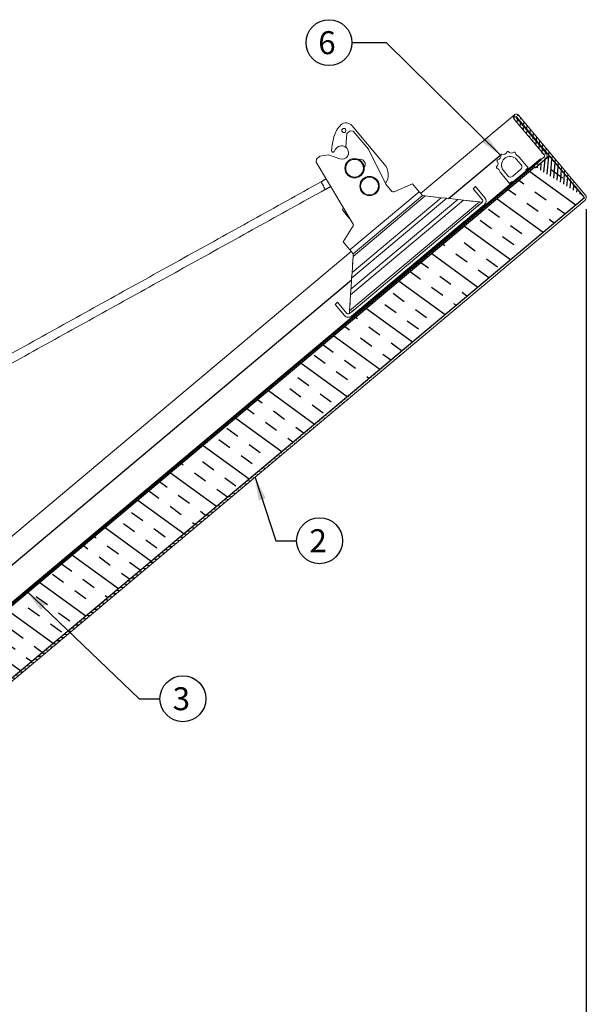
# Model space of a CAD drawing. Extents: x 0 to 238, y 0 to 184.
# Drawn here: x 130 to 167, y 33 to 98 of the extents above; entities that cross this region are included whole.
import ezdxf

# ---------------------------------------------------------------- set-up
doc = ezdxf.new("R2010")
doc.units = 0
doc.header["$LTSCALE"] = 2.396821967584337
doc.header["$MEASUREMENT"] = 0
doc.layers.get('0').update_dxf_attribs({"linetype": 'CONTINUOUS'})
doc.layers.get('DEFPOINTS').update_dxf_attribs({"linetype": 'CONTINUOUS'})
doc.layers.add('D', color=1, linetype='CONTINUOUS')
doc.styles.add('DIM', font='SIMPLEX', dxfattribs={"width": 0.7})
doc.styles.get("Standard").update_dxf_attribs({"font": 'romans.shx'})
doc.dimstyles.get("Standard").update_dxf_attribs({"dimtxt": 0.18, "dimasz": 0.18, "dimexe": 0.18, "dimexo": 0.0625, "dimgap": 0.09375, "dimtad": 0, "dimtoh": 1, "dimdec": 4, "dimzin": 1, "dimdsep": 46, "dimlunit": 4, "dimtxsty": 'DIM', "dimcen": 0.09, "dimadec": 0, "dimazin": 0, "dimtfac": 1, "dimtdec": 4, "dimtofl": 0, "dimtmove": 0, "dimatfit": 3, "dimfxl": 1, "dimtolj": 1, "dimtzin": 0, "dimarcsym": 0})

# ---------------------------------------------------------------- blocks, each defined once
blk = doc.blocks.new('*D10')
at = {"layer": 'D'}
for start, end in [(48.54840448385044, 97.04529503596137), (122.9547049640381, 171.4515955161492)]:
    blk.add_arc((104.3882010925222, 42.52118541670776), 10.06309819739101, start, end, dxfattribs=at)
for points in [[(111.2288438741228, 50.23815418554578), (110.8708403107766, 49.88910770063096), (112.0969815471942, 48.98962025304965)], [(94.6862021893941, 43.9983811720777), (94.18759279336803, 44.03564603749432), (94.32510289513118, 42.52118541670782)]]:
    blk.add_solid(points, dxfattribs=at)
at = {"layer": 'DEFPOINTS', "color": 0}
for p in [(151.949604288344, 82.42994129659576), (104.9733182155188, 52.5672584446481), (76.31808666406984, 42.52118541670791), (97.36371268464121, 42.52118541670778), (103.2140221777713, 41.53593232240416)]:
    blk.add_point(p, dxfattribs=at)
at = {"layer": 'D', "insert": (100.9464188047503, 51.97740453504009), "char_height": 1.25, "attachment_point": 5, "rotation": 19.999999999999776}
blk.add_mtext('\\A1;140°', dxfattribs=at)
blk = doc.blocks.new('rem-actuator-140n')
at = {"color": 6, "linetype": 'Continuous', "lineweight": 15}
for p, q in [((27.59663362560005, 27.85776690240004), (28.7774344928001, 26.45054348160002)), ((27.40670131520003, 27.57112018880002), (27.36491704960005, 27.09352506560002)), ((27.52735378880001, 27.67235891200002), (27.40670131520003, 27.57112018880002)), ((27.63794621760005, 27.66268136959999), (27.52735378880001, 27.67235891200002)), ((28.19049535360003, 27.00418145920003), (27.63794621760005, 27.66268136959999)), ((26.73810146560001, 26.80449651200001), (26.42788744959998, 26.74979634240003)), ((27.15856530240003, 26.65904944640002), (26.73810146560001, 26.80449651200001)), ((26.99922378240004, 27.00661727040003), (26.95176534400005, 26.92649595520002)), ((27.36491704960005, 27.09352506560002), (27.41826790080003, 27.02994286720002)), ((28.82265658240007, 25.74032832320001), (28.19049535360003, 27.00418145920003)), ((26.30723497600005, 26.64855761920002), (26.29755977920004, 26.53796519040004)), ((26.29755977920004, 26.53796519040004), (27.64180643840004, 24.28912887680002)), ((26.42788744959998, 26.74979634240003), (26.30723497600005, 26.64855761920002)), ((27.41044655040005, 26.7197781312), (27.42941678400004, 26.75179568000002)), ((29.04361381760006, 25.47700016640002), (28.82265658240007, 25.74032832320001)), ((29.7888877696, 25.75561198720004), (29.11665297280011, 25.4599635648)), ((30.03314713280005, 25.46451369920005), (29.7888877696, 25.75561198720004)), ((30.03314713280005, 25.46451369920005), (27.51975536960001, 23.35552771520003)), ((32.07311609920001, 25.65087912000002), (31.98118884160002, 25.57374507840001)), ((32.31961650560008, 25.17042344320002), (31.98118884160002, 25.57374507840001)), ((32.41154376320006, 25.24755748480002), (32.07311609920001, 25.65087912000002)), ((27.50654847680002, 21.14287658240002), (32.2144776672001, 25.09329644160002)), ((27.54317013440001, 21.72448650560003), (31.63534344960002, 25.15822795840001)), ((27.55618694400002, 21.93122075840001), (31.42949153600004, 25.18130715840003)), ((27.58126548160002, 22.32952527680001), (31.03288128960006, 25.22577363200004)), ((32.22966981120007, 25.01336285759999), (27.58252328320001, 21.11394251520002)), ((27.59428229120002, 22.53625952640005), (30.82702703040006, 25.24885517760005)), ((27.63090159999999, 23.11786944960005), (30.24789281280007, 25.31378434880003)), ((30.15045564480002, 25.32471030080004), (27.63706387840003, 23.21572431680003)), ((30.15045564480002, 25.32471030080004), (30.15045564480002, 25.32471030080004)), ((30.24789281280007, 25.31378434880003), (30.15045564480002, 25.32471030080004)), ((30.24789281280007, 25.31378434880003), (30.15045564480002, 25.32471030080004)), ((30.16143557120003, 25.32347831680003), (30.15045564480002, 25.32471030080004)), ((30.15045564480002, 25.32471030080004), (30.24789281280007, 25.31378434880003)), ((30.82702703040006, 25.24885517760005), (30.24789281280007, 25.31378434880003)), ((30.54294988480004, 25.2807037696), (30.24789281280007, 25.31378434880003)), ((30.24789281280007, 25.31378434880003), (30.54294988480004, 25.2807037696)), ((30.64038705280004, 25.26978016320001), (30.54294988480004, 25.2807037696)), ((30.54294988480004, 25.2807037696), (30.64038705280004, 25.26978016320001)), ((30.82702703040006, 25.24885517760005), (30.64038705280004, 25.26978016320001)), ((30.64038705280004, 25.26978016320001), (30.82702703040006, 25.24885517760005)), ((31.03288128960006, 25.22577363200004), (30.82702703040006, 25.24885517760005)), ((31.03288128960006, 25.22577363200004), (30.92446419520005, 25.23792922240003)), ((31.53790628480002, 25.1691515648), (30.92446419520005, 25.23792922240003)), ((30.92446419520005, 25.23792922240003), (31.03288128960006, 25.22577363200004)), ((30.92446419520005, 25.23792922240003), (31.03288128960006, 25.22577363200004)), ((31.63534344960002, 25.15822795840001), (31.42949153600004, 25.18130715840003)), ((31.53790628480002, 25.1691515648), (31.42949153600004, 25.18130715840003)), ((31.42949153600004, 25.18130715840003), (31.53790628480002, 25.1691515648)), ((31.42949153600004, 25.18130715840003), (31.53790628480002, 25.1691515648)), ((31.63534344960002, 25.15822795840001), (32.2144776672001, 25.09329644160002)), ((31.63534344960002, 25.15822795840001), (31.82198342720008, 25.13730062720002)), ((31.82198342720008, 25.13730062720002), (31.63534344960002, 25.15822795840001)), ((31.82198342720008, 25.13730062720002), (31.91942059520002, 25.12637701760003)), ((31.91942059520002, 25.12637701760003), (31.82198342720008, 25.13730062720002)), ((31.91942059520002, 25.12637701760003), (32.2144776672001, 25.09329644160002)), ((32.2144776672001, 25.09329644160002), (31.91942059520002, 25.12637701760003)), ((32.31191483520003, 25.08237048640002), (32.15020086400003, 24.94667840320001)), ((32.15020086400003, 24.94667840320001), (32.22966981120007, 25.01336285759999)), ((32.31191483520003, 25.08237048640002), (32.2144776672001, 25.09329644160002)), ((32.2144776672001, 25.09329644160002), (32.31191483520003, 25.08237048640002)), ((32.31191483520003, 25.08237048640002), (32.2144776672001, 25.09329644160002)), ((27.24337285440006, 24.80269563520004), (27.27965894080009, 24.89497723840003)), ((27.42737051520007, 24.58341624960003), (27.24337285440006, 24.80269563520004)), ((27.42737051520007, 24.58341624960003), (27.45302867200005, 24.60494432000002)), ((27.54786576320007, 24.44628567360001), (27.54467902720004, 24.44361285120002)), ((27.54467902720004, 24.44361285120002), (27.54786576320007, 24.44628567360001)), ((27.54467902720004, 24.44361285120002), (27.54786576320007, 24.44628567360001)), ((27.64095930240003, 24.22362008640002), (27.27549600320001, 23.64662600320003)), ((27.27549600320001, 23.64662600320003), (27.51975536960001, 23.35552771520003)), ((27.63090159999999, 23.11786944960005), (27.63706387840003, 23.21572431680003)), ((27.63090159999999, 23.11786944960005), (27.63706387840003, 23.21572431680003)), ((27.63706387840003, 23.21572431680003), (27.63090159999999, 23.11786944960005)), ((27.63636927039997, 23.20469745920002), (27.63706387840003, 23.21572431680003)), ((27.63706387840003, 23.21572431680003), (27.63706387840003, 23.21572431680003)), ((27.59428229120002, 22.53625952640005), (27.63090159999999, 23.11786944960005)), ((27.61224581760004, 22.82155223040001), (27.63090159999999, 23.11786944960005)), ((27.63090159999999, 23.11786944960005), (27.61224581760004, 22.82155223040001)), ((27.58126548160002, 22.32952527680001), (27.59428229120002, 22.53625952640005)), ((27.59428229120002, 22.53625952640005), (27.6060835424, 22.72369736320004)), ((27.6060835424, 22.72369736320004), (27.59428229120002, 22.53625952640005)), ((27.6060835424, 22.72369736320004), (27.61224581760004, 22.82155223040001)), ((27.61224581760004, 22.82155223040001), (27.6060835424, 22.72369736320004)), ((27.54933006400003, 21.82234137600002), (27.58812001600003, 22.43840700480004)), ((27.58126548160002, 22.32952527680001), (27.58812001600003, 22.43840700480004)), ((27.58812001600003, 22.43840700480004), (27.58126548160002, 22.32952527680001)), ((27.58812001600003, 22.43840700480004), (27.58126548160002, 22.32952527680001)), ((27.54317013440001, 21.72448650560003), (27.55618694400002, 21.93122075840001)), ((27.54933006400003, 21.82234137600002), (27.55618694400002, 21.93122075840001)), ((27.55618694400002, 21.93122075840001), (27.54933006400003, 21.82234137600002)), ((27.55618694400002, 21.93122075840001), (27.54933006400003, 21.82234137600002)), ((26.98198301760001, 21.37891332480004), (27.07390792960004, 21.45604736640005)), ((27.07390792960004, 21.45604736640005), (27.41233559359999, 21.05272573120005)), ((27.54317013440001, 21.72448650560003), (27.50654847680002, 21.14287658240002)), ((27.52520660800005, 21.43919380160005), (27.50654847680002, 21.14287658240002)), ((27.50654847680002, 21.14287658240002), (27.52520660800005, 21.43919380160005)), ((27.53136653760001, 21.53704867200003), (27.52520660800005, 21.43919380160005)), ((27.52520660800005, 21.43919380160005), (27.53136653760001, 21.53704867200003)), ((27.54317013440001, 21.72448650560003), (27.53136653760001, 21.53704867200003)), ((27.53136653760001, 21.53704867200003), (27.54317013440001, 21.72448650560003)), ((26.98198301760001, 21.37891332480004), (27.32041068160001, 20.97559168960003)), ((27.662100176, 21.18071380160003), (27.50038855040001, 21.04502171520003)), ((27.50038855040001, 21.04502171520003), (27.50654847680002, 21.14287658240002)), ((27.50654847680002, 21.14287658240002), (27.50038855040001, 21.04502171520003)), ((27.50038855040001, 21.04502171520003), (27.50654847680002, 21.14287658240002)), ((27.58252328320001, 21.11394251520002), (27.662100176, 21.18071380160003))]:
    blk.add_line(p, q, dxfattribs=at)
at = {"color": 6}
blk.add_line((27.57752220436785, 20.95309711313079), (32.38904887680006, 24.99044557760002), dxfattribs=at)
at = {"color": 6, "linetype": 'Continuous', "lineweight": 15, "flags": 128}
for points in [[(26.47189867200004, 25.82606749440002), (26.47276458240006, 25.82450463360002), (26.47958391680001, 25.81221058880005), (26.49261246080002, 25.78871368640001), (26.51069801280002, 25.75610478400004), (26.53223077760006, 25.71727963200002), (26.55529824319998, 25.67568779200002), (26.57784944960005, 25.63502522240004), (26.59788036480004, 25.59890339840003), (26.61361458240006, 25.57053487360003), (26.62365116160001, 25.55243758720003), (26.62709837440005, 25.54622134080004)], [(30.03314713280005, 25.46451369920005), (30.05603391040003, 25.43724105280003), (30.07804069440008, 25.41101500800003), (30.09832035520001, 25.38684462080005), (30.11609614720007, 25.36565915840002), (30.13068520639999, 25.34827290560003), (30.14152668160003, 25.33535231040004), (30.14820287040001, 25.32739720320001), (30.15045564480002, 25.32471030080004)], [(27.54467902720004, 24.44361285120002), (27.54242625280003, 24.44629975360002), (27.53575006400004, 24.45425486080005), (27.5249085888, 24.46717311360002), (27.51032187840005, 24.48455936640003), (27.49254373760002, 24.50574482560004), (27.47226407680003, 24.52991521280002), (27.45025729280005, 24.55614125759999), (27.42737051520007, 24.58341624960003)], [(27.63706387840003, 23.21572431680003), (27.63481110720008, 23.21841121920005), (27.62813491520004, 23.22636632640001), (27.61729344320006, 23.23928692480001), (27.60270438400002, 23.2566731776), (27.58492858880001, 23.27785863680004), (27.56464893120003, 23.30202667840001), (27.54264214400004, 23.32825272320003), (27.51975536960001, 23.35552771520003)]]:
    blk.add_lwpolyline(points, dxfattribs=at)
at = {"color": 6, "linetype": 'Continuous', "lineweight": 15}
for centre, radius in [((27.30002623360005, 27.6854148096), 0.0759999999999712), ((27.68636721600009, 26.3166433056), 0.3515625000000224), ((27.68636721600009, 26.3166433056), 0.3215624999999904), ((28.22871926080009, 25.67029330560002), 0.3515624999999776), ((28.22871926080009, 25.67029330560002), 0.3215624999999904)]:
    blk.add_circle(centre, radius, dxfattribs=at)
for centre, radius, start, end in [((27.90356363520007, 27.19177085119997), 1.000000000000019, 135.4529460335997, 164.7279439562), ((27.37601187840002, 27.672644832), 0.2880000000000256, 40.00000000000007, 130.0000000000003), ((29.64619966080008, 26.71595297279997), 2.806428234152482, 164.7279439562, 174.9981299746004), ((26.90524927040006, 26.95584520639997), 0.0550000000000288, 174.9981299746004, 327.7499156957004), ((27.21432006400008, 26.87920719359999), 0.2500000000000192, 329.3599999999996, 149.3599999999996), ((27.23872695360004, 26.87929001599997), 0.2343750000000192, 249.9999999999998, 40.00000000000007), ((27.87872421120008, 26.45063643519999), 0.1953125000000096, 324.3116169089995, 105.4094176188991), ((28.34653351680007, 26.0889759936), 0.5625, 325.2426299006998, 40.00000000000007), ((29.09149218560006, 25.5171752256), 0.0625000000000096, 220.0000000000003, 293.7397952916997), ((32.27173968960002, 25.13024915199998), 0.062500000000032, 310.0000000000003, 40.00000000000007), ((32.27173968960002, 25.13024915199998), 0.1825000000000544, 310.0000000000003, 40.00000000000007), ((27.58816052160003, 24.25706209919999), 0.0625000000000352, 327.6501242199005, 30.86896854330023), ((27.46021346560005, 21.09290022400001), 0.1824999999999968, 220.0000000000003, 310.0000000000003), ((27.46021346560005, 21.09290022400001), 0.0624999999999744, 220.0000000000003, 310.0000000000003)]:
    blk.add_arc(centre, radius, start, end, dxfattribs=at)
for points in [[(26.47313535238024, 25.82383584010131), (6.548936451759431, 14.77401938185728)], [(26.66055676060543, 25.93069476565788), (26.47189867333307, 25.82606749432106)], [(6.701662794118276, 14.49863653643675), (26.6258616947392, 25.54845064804121)], [(26.6270983737862, 25.54622134046103), (26.82482856959016, 25.65588215364992)]]:
    blk.add_open_spline(points, degree=1, dxfattribs=at)
blk = doc.blocks.new('gskt-2')
at = {"color": 4, "linetype": 'Continuous', "lineweight": 15}
for p, q in [((-0.31249977076547, 0.5443750276504176), (-0.3124996515894054, 0.2968754161107796)), ((0.3125004456894658, 0.2968752318121659), (0.3125003265134012, 0.5443748433518181)), ((0.1875001155696338, 0.1718745584964267), (-0.1874994287075822, 0.1718754639501583))]:
    blk.add_line(p, q, dxfattribs=at)
blk.add_lwpolyline([(0.4375008265407132, 0.5443750148017446), (0.4375003914258003, 0.0468751560409686), (0.3250002992929524, 0.0468747001756924), (0.3250000096288659, -1.42e-14), (-0.3250000096288659, 0), (-0.3250001667218783, 0.0468750750494849), (-0.4374995044789216, 0.0468755182139233), (-0.4374990678213351, 0.5443753788132142)], dxfattribs=at)
for centre, radius, start, end in [((-0.4093724692434934, 0.7807268583654122), 0.0297967539141024, 91.43334974838965, 208.5666982519895), ((-0.5652785200946085, 0.6958416337111119), 0.1477200000000096, 344.9999531002895, 28.56669825198944), ((-0.4138129033922553, 0.9581887496983654), 0.1477206842332872, 271.4333497483897, 358.5666099949889), ((4.670746989e-07, 0.5443750900405746), 0.3125000000000064, 359.9999798716896, 179.9999798716896), ((-0.2363510113966072, 0.9537481920290671), 0.0297967539141168, 61.43334974849056, 178.5666099948887), ((-0.1514655920858274, 1.109654916317708), 0.1477206842332752, 241.4333497483886, 328.5666099949895), ((6.32745099e-07, 1.017078336836646), 0.0297967539141, 31.43334974848901, 148.5666099949894), ((0.151466924427524, 1.109654810697334), 0.1477206842332632, 211.4333497483889, 298.5666099949892), ((0.2363522335611208, 0.9537480279014117), 0.0297967539141216, 1.433349748489013, 118.5666099949891), ((0.4138141267323762, 0.9581884605073868), 0.1477206842332752, 181.4333497483896, 268.5666099949906), ((0.4093735690633197, 0.7807265685118097), 0.0297967539141144, 331.433261491389, 88.56660999499061), ((0.5652795616836102, 0.6958412368037159), 0.1477200000000072, 151.4332614912899, 195.00000664299), ((4.670746989e-07, 0.5443750900405746), 0.4374999999999698, 164.9999531002895, 179.9999798716896), ((4.670746989e-07, 0.5443750900405746), 0.4375000000000152, 359.9999798716896, 15.00000664299002), ((-0.1874996197990128, 0.2968751564852852), 0.1250000000000088, 179.9999798716896, 269.9999798715887), ((0.1875003797437955, 0.2968750250870613), 0.1250000000000088, 269.999979871688, 359.9999798716896)]:
    blk.add_arc(centre, radius, start, end, dxfattribs=at)

msp = doc.modelspace()

# ---------------------------------------------------------------- hatches: boundary and pattern name
h = msp.add_hatch()
h.set_pattern_fill('INSUL', color=5, scale=7.20000000047874, angle=144, style=0)
h.set_pattern_definition([(144, (-193.2774632365882, 6.526919435307717), (-1.5870201812952, -2.184345884957598), []), (144, (-193.8064699636865, 5.798804140321863), (-1.5870201812952, -2.184345884957598), [0.9000000000598424, -0.9000000000598424]), (144, (-194.335476690785, 5.070688845336007), (-1.5870201812952, -2.184345884957598), [0.9000000000598424, -0.9000000000598424])])
h.paths.add_polyline_path([(167.1622621508967, 85.95047364320197), (164.8800447407018, 88.67031444088285), (163.9636735740206, 87.9013877328992), (163.9318555891902, 87.93930693062995), (104.3056372861889, 37.90696914408568), (104.3374552710194, 37.86904994635495), (103.4210841043383, 37.10012323837128), (105.7033015145332, 34.3802824406904)])
at = {"layer": 'D'}
h = msp.add_hatch(dxfattribs=at)
h.set_pattern_fill('ANSI31', color=256, scale=1.800000000119684, angle=40, style=0)
h.set_pattern_definition([(84.99999999999999, (106.4904472386989, -141.965226468256), (-0.2241438070855465, 0.019610042119527), [])])
edge = h.paths.add_edge_path()
edge.add_line((162.7324921464055, 91.22966796042019), (167.0899485438767, 86.03665364416139))
edge.add_line((163.8595419812445, 88.02548693269239), (163.9636735740205, 87.90138773289895))
edge.add_line((163.8595419812445, 88.02548693269239), (164.5225439483473, 88.5818116387582))
edge.add_arc((164.4502303441039, 88.66799163640894), 0.1125000000074731, 310.0000000001987, 400)
edge.add_arc((164.4502303441039, 88.66799163640894), 0.2745000000182535, 310.0000000001009, 400)
edge.add_line((163.9636735740206, 87.90138773289902), (164.6266755411234, 88.45771243896483))
edge.add_line((162.8565913461994, 91.33379955319657), (167.2140477436706, 86.14078523693775))
edge.add_arc((167.003768542917, 85.96434003714128), 0.1125000000074948, 310.0000000001987, 400)
edge.add_arc((167.003768542917, 85.96434003714128), 0.2745000000182707, 310.0000000001009, 400)
edge.add_line((164.6605095415478, 88.84443683342828), (162.6894021442712, 91.19351115552178))
edge.add_line((164.5364103417545, 88.74030524065228), (162.5653029444778, 91.08937956274576))
edge.add_arc((162.7109471453383, 91.21158955797097), 0.0281250000019234, 40, 220)
edge.add_arc((162.7109471453383, 91.21158955797097), 0.1901250000126994, 40, 220)
h = msp.add_hatch(dxfattribs=at)
h.set_pattern_fill('ANSI31', color=256, scale=1.800000000119684, angle=-50, style=0)
h.set_pattern_definition([(355, (-147.2684667107456, 95.99613868044537), (0.019610042119527, 0.2241438070855464), [])])
edge = h.paths.add_edge_path()
edge.add_line((167.180213742713, 85.75406083638838), (105.8936131082688, 34.328496847917))
edge.add_line((167.0760821499369, 85.8781600361817), (105.7894815154927, 34.45259604771036))

# ---------------------------------------------------------------- linework, layer by layer
at = {"lineweight": 15}
for p, q in [((156.4737111885148, 86.22611772793574), (162.5887371510384, 91.3572337577287)), ((162.8565913461993, 91.33379955319657), (167.2140477436704, 86.14078523693779)), ((164.5364103417544, 88.74030524065233), (162.5653029444777, 91.08937956274582)), ((164.6605095415476, 88.8444368334284), (162.6894021442712, 91.1935111555219)), ((162.7324921464055, 91.22966796042019), (167.0899485438767, 86.03665364416142)), ((163.8595419812445, 88.02548693269239), (164.5225439483474, 88.5818116387582)), ((163.9636735740206, 87.90138773289902), (164.6266755411234, 88.4577124389648)), ((163.8595419812445, 88.02548693269239), (163.9636735740206, 87.90138773289902)), ((167.0760821499371, 85.87816003618167), (105.7894815154929, 34.4525960477103)), ((167.180213742713, 85.75406083638823), (105.8936131082687, 34.32849684791688)), ((103.2140221777713, 41.53593232240416), (151.9496042883442, 82.42994129659576))]:
    msp.add_line(p, q, dxfattribs=at)
at = {"color": 4}
for p, q in [((158.2986754837939, 85.88973497352322), (161.7253402214975, 88.76504809109848)), ((105.6082523605325, 41.67722036421969), (151.9639701459026, 80.57428606088182))]:
    msp.add_line(p, q, dxfattribs=at)
at = {"color": 5, "flags": 128}
msp.add_lwpolyline([(104.3056372861889, 37.90696914408556), (104.3374552710195, 37.86904994635472), (103.4210841043383, 37.10012323837111), (105.7033015145332, 34.38028244069028), (167.1622621508967, 85.95047364320192), (164.8800447407018, 88.67031444088262), (163.9636735740206, 87.90138773289902), (163.9318555891902, 87.93930693062987)], close=True, dxfattribs=at)
msp.add_lwpolyline([(103.7194523492183, 37.63245189711915), (103.7541628801438, 37.59108549718803), (164.3387027793443, 88.42755058165243), (164.3039922484189, 88.46891698158367)], close=True)
at = {"lineweight": 15}
for centre, radius, start, end in [((162.7109471453384, 91.2115895579709), 0.1901250000126994, 40.00000000000039, 220.0000000000004), ((162.7109471453384, 91.2115895579709), 0.0281250000019234, 40.00000000000039, 220.0000000000004), ((164.4502303441039, 88.66799163640889), 0.1125000000074731, 310.0000000001995, 40.00000000000039), ((164.4502303441039, 88.66799163640889), 0.2745000000182535, 310.0000000001018, 40.00000000000039), ((167.0037685429171, 85.9643400371412), 0.2745000000182707, 310.0000000001018, 40.00000000000039), ((167.0037685429171, 85.9643400371412), 0.1125000000074948, 310.0000000001995, 40.00000000000039)]:
    msp.add_arc(centre, radius, start, end, dxfattribs=at)
at = {"layer": 'D'}
msp.add_line((167.2833542744088, 85.19150891081534), (167.2833542744088, 17.42423542649044), dxfattribs=at)
for centre in [(150.4922468113942, 96.06399908353481), (149.8790933187506, 63.54987999355738), (140.9601576267388, 53.23429976401283)]:
    msp.add_circle(centre, 1.5, dxfattribs=at)

# ---------------------------------------------------------------- block references
at = {"xscale": 1.800000000119684, "yscale": 1.800000000119684, "zscale": 1.800000000119684}
msp.add_blockref('rem-actuator-140n', (102.3249379284254, 40.49618541657321), dxfattribs=at)
at = {"xscale": -1.800000000119684, "yscale": 1.800000000119684, "zscale": 1.800000000119684, "rotation": 40.0000000000004}
msp.add_blockref('gskt-2', (162.9365941010609, 87.32153370046308), dxfattribs=at)

# ---------------------------------------------------------------- texts
at = {"layer": 'D'}
for s, p in [('6', (149.7931017617408, 95.31399908353478)), ('2', (149.2167706211339, 62.79987999355739)), ('3', (140.2900200778423, 52.48429976401283))]:
    msp.add_text(s, height=1.5, dxfattribs=at).set_placement(p)

# ---------------------------------------------------------------- dimensions: what is measured, and where the dimension line sits
dim = msp.add_angular_dim_2l(base=(104.9733182155188, 52.5672584446481), line1=((103.2140221777713, 41.53593232240416), (151.949604288344, 82.42994129659576)), line2=((97.36371268464121, 42.52118541670778), (76.31808666406981, 42.52118541670791)), dimstyle='STANDARD', override={"dimtxt": 1.25, "dimasz": 1.5, "dimexe": 0.5, "dimexo": 0.5, "dimgap": 0.5, "dimdec": 0, "dimlfac": 25.4, "dimrnd": 5, "dimlunit": 2, "dimpost": '', "dimtxsty": 'STANDARD', "dimdle": 0.5, "dimclrd": 256, "dimclre": 256, "dimclrt": 256, "dimlwd": -1, "dimlwe": -1}, dxfattribs=at)
dim.commit()
dim.dimension.update_dxf_attribs({"geometry": '*D10', "text_midpoint": (100.9464188047503, 51.97740453504009)})

# ---------------------------------------------------------------- leaders
for points in [[(161.7115313130141, 88.6983043979019), (154.2421745916144, 96.06399908353481), (151.9922468113942, 96.06399908353481)], [(145.6655928541264, 67.66980528353963), (147.0290933186609, 63.54987999355738), (148.3790933187506, 63.54987999355738)], [(130.7639902028927, 60.24652733918117), (138.1101576266491, 53.23429976401283), (139.4601576267388, 53.23429976401283)]]:
    msp.add_leader(points, dimstyle='STANDARD', override={"dimtxt": 1.25, "dimasz": 1.5, "dimexe": 0.5, "dimexo": 0.5, "dimgap": 0.5, "dimdec": 0, "dimlfac": 25.4, "dimrnd": 5, "dimlunit": 2, "dimpost": 'mm', "dimtxsty": 'STANDARD', "dimdle": 0.5, "dimclrd": 256, "dimclre": 256, "dimclrt": 256, "dimlwd": -1, "dimlwe": -1}, dxfattribs=at)

doc.saveas('drawing.dxf')
